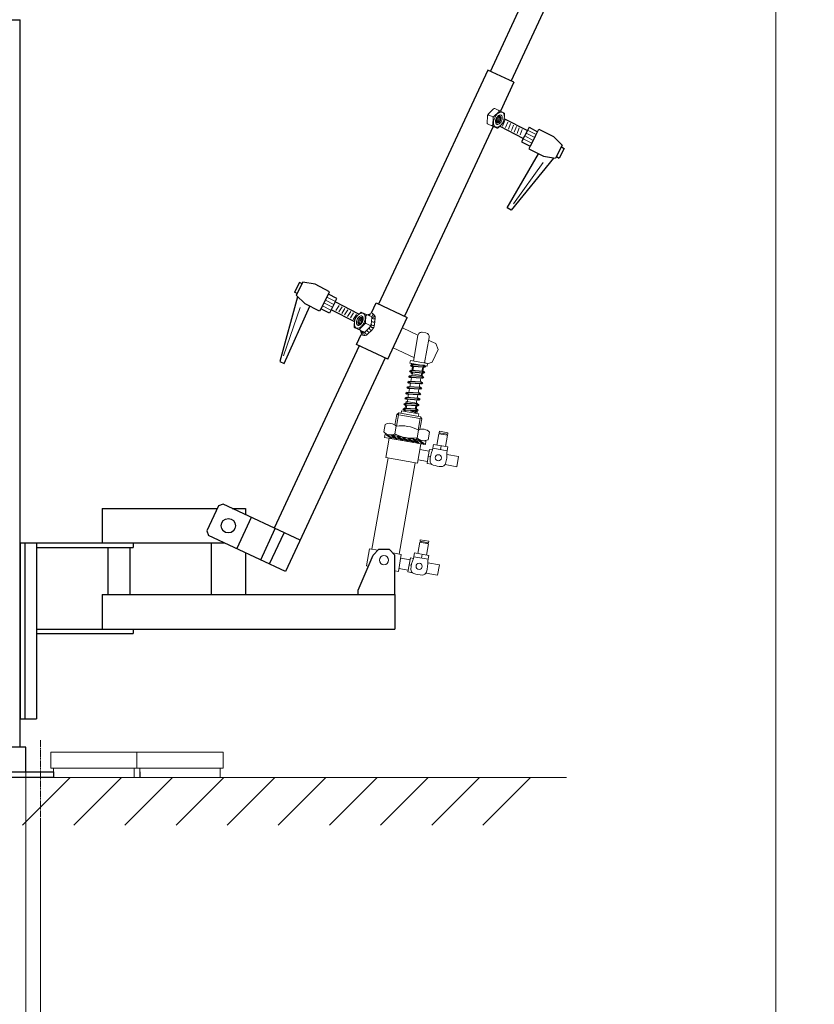
# Model space of a CAD drawing. Units: inches. Extents: x 3110 to 5353, y 935 to 5515.
# Drawn here: x 4640 to 5353, y 3579 to 4462 of the extents above; entities that cross this region are included whole.
import ezdxf

# ---------------------------------------------------------------- set-up
doc = ezdxf.new("R2010")
doc.units = ezdxf.units.IN
doc.header["$MEASUREMENT"] = 0
for name, pattern in [('AM_ISO08W050x2', [9, 6, -0.75, 1.5, -0.75]), ('ASSI2', [11, 6, -2, 1, -2]), ('CENTER', [2, 1.25, -0.25, 0.25, -0.25])]:
    doc.linetypes.add(name, pattern=pattern)
for name, color, linetype, lineweight in [('AM_0', 7, 'Continuous', 30), ('AM_4', 92, 'Continuous', 15), ('AM_5', 92, 'Continuous', 15), ('am_7', 142, 'CENTER', 15)]:
    doc.layers.add(name, color=color, linetype=linetype, lineweight=lineweight)
doc.layers.add('CONTORNO', color=7, linetype='Continuous')
doc.layers.add('LINEAFIN', color=4, linetype='Continuous')
doc.styles.get("Standard").update_dxf_attribs({"font": 'ROMANS.SHX'})
doc.dimstyles.new('AM_ANSI$0', dxfattribs={"dimtxt": 0.12, "dimasz": 0.12, "dimexe": 0.1, "dimexo": 0.05, "dimgap": 0.06, "dimtad": 0, "dimtih": 1, "dimtoh": 1, "dimdec": 4, "dimzin": 7, "dimdsep": 46, "dimtxsty": 'Standard', "dimcen": 0, "dimclrd": 256, "dimclre": 256, "dimclrt": 140, "dimadec": 0, "dimazin": 2, "dimtp": 0.1, "dimtm": 0.1, "dimtfac": 0.71, "dimtdec": 4, "dimtofl": 0, "dimtmove": 0, "dimatfit": 3, "dimfxl": 1, "dimtolj": 1, "dimtzin": 7, "dimlwd": -1, "dimlwe": -1, "dimarcsym": 1})

# ---------------------------------------------------------------- blocks, each defined once
blk = doc.blocks.new('_ClosedBlank')
at = {"layer": 'AM_0', "color": 0, "lineweight": -2}
for p, q in [((-1, 0.167), (0, 0)), ((-1, 0.167), (-1, -0.167)), ((0, 0), (-1, -0.167))]:
    blk.add_line(p, q, dxfattribs=at)
blk = doc.blocks.new('*D15')
at = {"layer": 'AM_5', "linetype": 'ByBlock', "transparency": 16777216}
for p, q in [((4215.33, 3809.16), (4215.33, 3244.1)), ((4645.32, 3809.16), (4645.32, 3244.1)), ((4145.33, 3244.2), (4075.33, 3244.2)), ((4715.32, 3244.2), (4785.32, 3244.2))]:
    blk.add_line(p, q, dxfattribs=at)
at = {"layer": 'Defpoints', "color": 0, "transparency": 16777216}
for p in [(4215.33, 3809.21), (4645.32, 3809.21), (4645.32, 3244.2)]:
    blk.add_point(p, dxfattribs=at)
at = {"layer": 'AM_5', "transparency": 16777216, "xscale": 70, "yscale": 70, "zscale": 70}
blk.add_blockref('_ClosedBlank', (4215.33, 3244.2), dxfattribs=at)
at = {"layer": 'AM_5', "transparency": 16777216, "xscale": 70, "yscale": 70, "zscale": 70, "rotation": 180}
blk.add_blockref('_ClosedBlank', (4645.32, 3244.2), dxfattribs=at)
at = {"layer": 'AM_5', "color": 140, "transparency": 16777216, "insert": (4430.33, 3244.2), "char_height": 70, "attachment_point": 5}
blk.add_mtext('\\A1;430', dxfattribs=at)
blk = doc.blocks.new('*D32')
at = {"layer": 'AM_5', "linetype": 'ByBlock', "transparency": 16777216}
for p, q in [((4202.24, 3745.34), (4202.24, 2906.53)), ((4658.42, 3745.34), (4658.42, 2906.53)), ((4272.24, 2906.63), (4588.42, 2906.63)), ((4658.42, 2906.63), (4728.42, 2906.63))]:
    blk.add_line(p, q, dxfattribs=at)
at = {"layer": 'Defpoints', "color": 0, "transparency": 16777216}
for p in [(4202.24, 3745.39), (4658.42, 3745.39), (4658.42, 2906.63)]:
    blk.add_point(p, dxfattribs=at)
at = {"layer": 'AM_5', "transparency": 16777216, "xscale": 70, "yscale": 70, "zscale": 70, "rotation": 180}
blk.add_blockref('_ClosedBlank', (4202.24, 2906.63), dxfattribs=at)
at = {"layer": 'AM_5', "transparency": 16777216, "xscale": 70, "yscale": 70, "zscale": 70}
blk.add_blockref('_ClosedBlank', (4658.42, 2906.63), dxfattribs=at)
at = {"layer": 'AM_5', "color": 140, "transparency": 16777216, "insert": (5090.08, 2906.63), "char_height": 70, "attachment_point": 5}
blk.add_mtext('\\A1;464 (FIXING)', dxfattribs=at)
blk = doc.blocks.new('ASM_SAL2')
at = {"color": 0}
blk.add_solid([(-1, 0), (0, 0), (0, 1)], dxfattribs=at)
blk = doc.blocks.new('*D36')
at = {"layer": 'AM_5', "linetype": 'ByBlock', "transparency": 16777216}
for p, q in [((3542.38, 4667.91), (3542.38, 2583.34)), ((5318.27, 4667.91), (5318.27, 2583.34)), ((3612.38, 2583.44), (4172, 2583.44)), ((5248.27, 2583.44), (4688.66, 2583.44))]:
    blk.add_line(p, q, dxfattribs=at)
at = {"layer": 'Defpoints', "color": 0, "transparency": 16777216}
for p in [(3542.38, 4667.96), (5318.27, 4667.96), (5318.27, 2583.44)]:
    blk.add_point(p, dxfattribs=at)
at = {"layer": 'AM_5', "transparency": 16777216, "xscale": 70, "yscale": 70, "zscale": 70, "rotation": 180}
blk.add_blockref('_ClosedBlank', (3542.38, 2583.44), dxfattribs=at)
at = {"layer": 'AM_5', "transparency": 16777216, "xscale": 70, "yscale": 70, "zscale": 70}
blk.add_blockref('_ClosedBlank', (5318.27, 2583.44), dxfattribs=at)
at = {"layer": 'AM_5', "color": 140, "transparency": 16777216, "insert": (4430.33, 2583.44), "char_height": 70, "attachment_point": 5}
blk.add_mtext('\\A1;200 MAX', dxfattribs=at)

msp = doc.modelspace()

# ---------------------------------------------------------------- linework, layer by layer
at = {"layer": 'AM_0'}
for p, q in [((5062.19492, 4415.97511), (5118.09709, 4535.85769)), ((5080.87847, 4407.26283), (5138.40548, 4530.6299)), ((4628.25163, 4462.38778), (4640.32272, 4462.38778)), ((4640.32272, 3809.21139), (4640.32272, 4462.38778)), ((5059.85948, 4417.06414), (4997.37219, 4283.05972)), ((5083.21391, 4406.17379), (5059.85948, 4417.06414)), ((5083.21391, 4406.17379), (5071.16852, 4380.34236)), ((5064.76632, 4366.61282), (5023.45686, 4278.02439)), ((5070.61535, 4366.68058), (5091.8356, 4355.76028)), ((5074.22856, 4373.70174), (5095.44881, 4362.78145)), ((5095.44881, 4362.78145), (5090.29401, 4352.76468)), ((5096.9904, 4365.77705), (5095.44881, 4362.78145)), ((5096.9904, 4365.77705), (5104.64022, 4361.84032)), ((5102.69235, 4358.05523), (5097.94383, 4348.82795)), ((5102.69235, 4358.05523), (5104.64022, 4361.84032)), ((5104.64022, 4361.84032), (5105.81696, 4364.12696)), ((5105.81696, 4364.12696), (5118.79537, 4357.44805)), ((5090.29401, 4352.76468), (5097.94383, 4348.82795)), ((5097.94383, 4348.82795), (5096.76709, 4346.54132)), ((5118.79537, 4357.44805), (5126.67318, 4349.61163)), ((5126.67318, 4349.61163), (5120.70116, 4338.00682)), ((5077.19866, 4293.53761), (5105.42949, 4342.0835)), ((5096.76709, 4346.54132), (5109.74551, 4339.86241)), ((5109.74551, 4339.86241), (5120.70116, 4338.00682)), ((5128.41528, 4346.84044), (5123.96873, 4338.19994)), ((5125.91044, 4348.12947), (5128.41528, 4346.84044)), ((5118.77189, 4338.07854), (5080.81946, 4291.33886)), ((5121.4639, 4339.48897), (5123.96873, 4338.19994)), ((5080.81946, 4291.33886), (5077.19866, 4293.53761)), ((4997.37219, 4283.05972), (4961.92367, 4207.04014)), ((5023.45686, 4278.02439), (4985.27811, 4196.14979)), ((4890.78711, 4226.55013), (4886.34056, 4217.90963)), ((4894.05468, 4226.74326), (4888.08265, 4215.13845)), ((4893.29194, 4225.26111), (4890.78711, 4226.55013)), ((4905.01033, 4224.88767), (4894.05468, 4226.74326)), ((4888.84539, 4216.6206), (4886.34056, 4217.90963)), ((4917.98874, 4218.20876), (4905.01033, 4224.88767)), ((4916.812, 4215.92212), (4917.98874, 4218.20876)), ((4889.26239, 4213.61023), (4873.28825, 4155.56016)), ((4895.96046, 4207.30203), (4888.08265, 4215.13845)), ((4908.93888, 4200.62312), (4895.96046, 4207.30203)), ((4914.86413, 4212.13703), (4910.11562, 4202.90975)), ((4914.86413, 4212.13703), (4916.812, 4215.92212)), ((4924.46182, 4211.9854), (4916.812, 4215.92212)), ((4922.92024, 4208.98979), (4917.76544, 4198.97303)), ((4922.92024, 4208.98979), (4924.46182, 4211.9854)), ((4944.14048, 4198.0695), (4922.92024, 4208.98979)), ((4955.39644, 4199.10708), (4959.60078, 4208.12332)), ((4959.60078, 4208.12332), (4987.6261, 4195.0549)), ((4877.18199, 4153.89179), (4900.27648, 4205.08093)), ((4910.11562, 4202.90975), (4908.93888, 4200.62312)), ((4917.76544, 4198.97303), (4910.11562, 4202.90975)), ((4940.52727, 4191.04833), (4919.30703, 4201.96863)), ((4970.20154, 4157.68781), (4987.6261, 4195.0549)), ((4942.17622, 4170.75623), (4946.38056, 4179.77247)), ((4944.49911, 4169.67305), (4868.1893, 4006.02613)), ((4970.20154, 4157.68781), (4942.17622, 4170.75623)), ((4873.28825, 4155.56016), (4877.18199, 4153.89179)), ((4967.85355, 4158.78269), (4878.47532, 3967.11046)), ((4713.72824, 4023.59245), (4817.24063, 4023.59245)), ((4818.30524, 4025.87553), (4807.85051, 4003.45527)), ((4822.41462, 4027.37122), (4818.30524, 4025.87553)), ((4891.54374, 3995.13578), (4822.41462, 4027.37122)), ((4830.51821, 4023.59245), (4842.55179, 4023.59245)), ((4842.55179, 4023.59245), (4842.55179, 4017.9811)), ((4847.6374, 4015.60964), (4834.56898, 3987.58432)), ((4856.08605, 3977.55075), (4869.15447, 4005.57607)), ((4807.85051, 4003.45527), (4809.3462, 3999.3459)), ((4878.47532, 3967.11046), (4809.3462, 3999.3459)), ((4863.99722, 3973.86171), (4877.06564, 4001.88703)), ((4713.72824, 3992.6468), (4823.58023, 3992.70846)), ((4811.62927, 3992.66993), (4811.62927, 3946.28616)), ((4842.55179, 3983.86188), (4842.55179, 3946.28616)), ((4713.72824, 3946.28616), (4976.54937, 3946.28616)), ((4976.54937, 3946.28616), (4976.54937, 3915.36364)), ((4713.72824, 3915.36364), (4976.54937, 3915.36364)), ((4645.32258, 3809.21139), (4215.33459, 3809.21139)), ((4645.32258, 3787.21201), (4645.32258, 3809.21139)), ((4190.33529, 3787.21201), (4670.32188, 3787.21201)), ((4670.32188, 3787.21201), (4670.32188, 3782.21214)), ((4670.32188, 3787.21201), (4670.32188, 3782.21214)), ((4747.62818, 3787.21201), (4747.62818, 3782.21214)), ((4670.32188, 3782.21214), (4622.32322, 3782.21214))]:
    msp.add_line(p, q, dxfattribs=at)
at = {"layer": 'AM_0', "color": 2}
for p, q in [((5002.19462, 4145.15734), (4990.74258, 4145.84398)), ((5002.28557, 4146.67425), (4990.83353, 4147.3609)), ((4997.52583, 4152.28812), (4991.21525, 4153.40084)), ((5003.10621, 4150.32725), (4991.65417, 4151.01389)), ((5003.19717, 4151.84416), (4991.74512, 4152.53081)), ((5000.55834, 4136.87864), (4989.10629, 4137.56528)), ((5001.37898, 4140.53163), (4989.92694, 4141.21827)), ((5001.46993, 4142.04855), (4990.01789, 4142.73519)), ((4998.83111, 4127.08302), (4987.37906, 4127.76966)), ((4999.65175, 4130.73601), (4988.19971, 4131.42265)), ((4999.7427, 4132.25293), (4988.29066, 4132.93957)), ((5000.46739, 4135.36172), (4989.01534, 4136.04836)), ((4997.92452, 4120.94039), (4986.47247, 4121.62704)), ((4998.01547, 4122.45731), (4986.56343, 4123.14395)), ((4998.74016, 4125.5661), (4987.28811, 4126.25274)), ((4996.19729, 4111.14478), (4984.74524, 4111.83142)), ((4996.28824, 4112.66169), (4984.83619, 4113.34833)), ((4997.01292, 4115.77048), (4985.56088, 4116.45713)), ((4997.10388, 4117.2874), (4985.65183, 4117.97404)), ((4990.40547, 4111.32442), (4996.71604, 4110.2117))]:
    msp.add_line(p, q, dxfattribs=at)
at = {"layer": 'AM_0', "color": 7}
for p, q in [((4962.11886, 3987.0008), (4956.96511, 3981.84705)), ((4962.11886, 3987.0008), (4971.39562, 3987.0008)), ((4971.39562, 3987.0008), (4976.54937, 3981.84705)), ((4943.56535, 3950.40916), (4956.96511, 3981.84705)), ((4976.54937, 3946.28616), (4976.54937, 3981.84705)), ((4943.56535, 3946.28616), (4943.56535, 3950.40916)), ((4943.56535, 3946.28616), (4976.54937, 3946.28616))]:
    msp.add_line(p, q, dxfattribs=at)
at = {"layer": 'AM_0', "color": 2}
for centre in [(4990.78805, 4146.60244), (4991.69965, 4151.77235), (5002.2401, 4145.9158), (5003.15169, 4151.08571), (4989.06082, 4136.80682), (4989.97241, 4141.97673), (5000.51286, 4136.12018), (5001.42446, 4141.29009), (4987.33359, 4127.0112), (4988.24518, 4132.18111), (4999.69723, 4131.49447), (4986.51795, 4122.38549), (4997.96999, 4121.69885), (4998.78563, 4126.32456), (4984.79072, 4112.58988), (4985.60636, 4117.21558), (4996.24276, 4111.90323), (4997.0584, 4116.52894)]:
    msp.add_circle(centre, 0.75982, dxfattribs=at)
at = {"layer": 'AM_0'}
msp.add_circle((4827.09053, 4008.13119), 6.44219, dxfattribs=at)
at = {"layer": 'AM_0', "color": 2}
for centre, start, end in [((4991.96353, 4153.2689), 170, 350), ((4995.96776, 4110.34364), 350, 170)]:
    msp.add_arc(centre, 0.75982, start, end, dxfattribs=at)
at = {"layer": 'AM_4', "color": 4, "linetype": 'ByBlock'}
for p, q in [((5059.63296, 4375.88409), (5059.19686, 4369.9136)), ((5060.76665, 4378.31529), (5065.05999, 4382.48711)), ((5064.27574, 4375.19904), (5061.03804, 4376.70881)), ((5065.38351, 4375.38619), (5069.67686, 4379.55801)), ((5074.37819, 4378.84567), (5066.16776, 4382.67425)), ((5074.5108, 4371.90629), (5074.94689, 4377.87677)), ((5067.976, 4365.11612), (5059.76557, 4368.94471)), ((5064.84445, 4374.23015), (5064.40835, 4368.25967)), ((5073.37711, 4369.47508), (5069.08377, 4365.30326)), ((4941.52987, 4195.2837), (4945.82321, 4199.45552)), ((4946.93099, 4199.64266), (4955.14142, 4195.81408)), ((4940.39619, 4192.8525), (4939.96009, 4186.88201)), ((4950.06254, 4190.52863), (4950.49863, 4196.49912)), ((4950.63124, 4189.55974), (4953.86894, 4188.04997)), ((4955.27402, 4188.8747), (4955.71012, 4194.84518)), ((4940.52879, 4185.91312), (4948.73922, 4182.08453)), ((4949.52347, 4189.3726), (4945.23013, 4185.20077)), ((4954.14034, 4186.44349), (4949.847, 4182.27167))]:
    msp.add_line(p, q, dxfattribs=at)
at = {"layer": 'AM_4'}
for p, q in [((5075.17539, 4371.87412), (5073.21921, 4366.92836)), ((5077.7802, 4370.53364), (5075.82402, 4365.58788)), ((5080.38501, 4369.19316), (5078.42883, 4364.2474)), ((5082.98982, 4367.85268), (5081.03364, 4362.90692)), ((5085.59463, 4366.5122), (5083.63845, 4361.56644)), ((5088.19944, 4365.17172), (5086.24326, 4360.22597)), ((5090.80425, 4363.83124), (5088.84807, 4358.88549)), ((5092.9885, 4358.0006), (5100.63832, 4354.06387)), ((5094.32247, 4360.59275), (5101.97229, 4356.65602)), ((5095.65643, 4363.1849), (5103.30625, 4359.24817)), ((5091.65454, 4355.40845), (5099.30436, 4351.47172)), ((5109.5403, 4334.29313), (5083.02059, 4297.10401)), ((4920.45993, 4204.20894), (4912.81011, 4208.14567)), ((4921.7939, 4206.8011), (4914.14407, 4210.73782)), ((4923.12786, 4209.39325), (4915.47804, 4213.32997)), ((4891.54784, 4203.89796), (4876.70015, 4160.70222)), ((4919.12597, 4201.61679), (4911.47615, 4205.55352)), ((4926.47409, 4205.82055), (4923.58658, 4201.35408)), ((4929.0789, 4204.48007), (4926.19139, 4200.0136)), ((4931.68371, 4203.13959), (4928.7962, 4198.67312)), ((4934.28852, 4201.79911), (4931.40101, 4197.33264)), ((4936.89333, 4200.45863), (4934.00582, 4195.99216)), ((4939.49814, 4199.11816), (4936.61063, 4194.65168)), ((4942.10295, 4197.77768), (4939.21544, 4193.3112)), ((4983.26996, 4185.71313), (4997.19841, 4179.21818)), ((5001.12679, 4181.76254), (5004.42198, 4181.18151)), ((4997.14652, 4178.97553), (4993.09389, 4155.99189)), ((5007.20899, 4177.20125), (5003.15635, 4154.21761)), ((5006.77705, 4174.75159), (5009.2124, 4173.61597)), ((5009.2124, 4173.61597), (5013.27049, 4171.72365)), ((4974.99068, 4167.95815), (4993.66815, 4159.24871)), ((5010.03737, 4155.03436), (5015.26474, 4166.24449)), ((5015.26474, 4166.24449), (5013.27049, 4171.72365)), ((4989.99457, 4154.15474), (4990.40219, 4156.46651)), ((5005.84804, 4153.74299), (4990.40219, 4156.46651)), ((5003.2552, 4154.77819), (5005.91978, 4153.53568)), ((5005.91978, 4153.53568), (5010.03737, 4155.03436)), ((4991.34783, 4145.80769), (4991.15772, 4144.72949)), ((4992.25943, 4150.9776), (4991.61346, 4147.31413)), ((4992.73446, 4153.67162), (4992.52505, 4152.48404)), ((5002.2494, 4150.37862), (5001.60343, 4146.71515)), ((5002.52563, 4151.94518), (5002.51503, 4151.88506)), ((5005.44042, 4151.43122), (5005.84804, 4153.74299)), ((5001.33781, 4145.20871), (5000.94889, 4143.00305)), ((4986.43176, 4117.92728), (4986.75852, 4119.78043)), ((4982.4419, 4111.32142), (4982.03427, 4109.00965)), ((4985.18179, 4110.8383), (4985.3505, 4111.79513)), ((4985.61613, 4113.30157), (4986.16614, 4116.42084)), ((4994.97296, 4109.11185), (4995.34047, 4111.19615)), ((4995.6061, 4112.70259), (4996.15611, 4115.82186)), ((4996.42174, 4117.3283), (4996.54969, 4118.05398)), ((4978.32271, 4108.09412), (5000.65472, 4104.15639)), ((4997.88775, 4108.5979), (4997.48012, 4106.28613)), ((4967.71075, 4099.1366), (4966.52369, 4092.40448)), ((4977.67382, 4097.37985), (4976.48677, 4090.64772)), ((4997.59997, 4093.86633), (4996.41292, 4087.1342)), ((5016.48662, 4092.90391), (5016.26297, 4091.63557)), ((5024.14252, 4091.55396), (5016.48662, 4092.90391)), ((4967.33982, 4087.35808), (5003.88311, 4080.91451)), ((5001.09304, 4084.54643), (4971.20382, 4089.81671)), ((5007.56304, 4092.10957), (5006.37599, 4085.37744)), ((5014.31399, 4080.58231), (5016.0981, 4090.70052)), ((5023.75401, 4089.35058), (5016.0981, 4090.70052)), ((5023.91888, 4090.28562), (5016.26297, 4091.63557)), ((5016.86369, 4090.56553), (5017.02856, 4091.50057)), ((5021.96989, 4079.23237), (5023.75401, 4089.35058)), ((5022.98842, 4089.48557), (5023.15329, 4090.42062)), ((5024.14252, 4091.55396), (5023.91888, 4090.28562)), ((4998.90882, 4076.44735), (5007.32234, 4074.96381)), ((5007.62818, 4076.69832), (5006.51238, 4070.37027)), ((5007.62818, 4076.69832), (5010.34298, 4076.21963)), ((5010.34298, 4076.21963), (5011.20879, 4081.12985)), ((5010.59739, 4077.66244), (5023.43293, 4075.39919)), ((5011.20879, 4081.12985), (5024.04432, 4078.86659)), ((5018.14194, 4079.90734), (5017.53054, 4076.43993)), ((5023.17852, 4073.95638), (5024.04432, 4078.86659)), ((4997.28889, 4067.26026), (5005.70241, 4065.77673)), ((5005.39657, 4064.04222), (5006.51238, 4070.37027)), ((5006.51238, 4070.37027), (5008.41483, 4070.03482)), ((5023.26031, 4072.15352), (5033.66913, 4070.31816)), ((5033.66913, 4070.31816), (5032.0492, 4061.13108)), ((5005.39657, 4064.04222), (5009.36876, 4063.34181)), ((5021.64038, 4062.96643), (5032.0492, 4061.13108)), ((4999.31323, 3995.50882), (4999.08959, 3994.24048)), ((5006.96914, 3994.15887), (4999.31323, 3995.50882)), ((4997.1406, 3983.18722), (4998.92472, 3993.30543)), ((5006.58062, 3991.95549), (4998.92472, 3993.30543)), ((5006.7455, 3992.89053), (4999.08959, 3994.24048)), ((4999.69031, 3993.17044), (4999.85518, 3994.10548)), ((5004.79651, 3981.83728), (5006.58062, 3991.95549)), ((5005.81503, 3992.09048), (5005.97991, 3993.02553)), ((5006.96914, 3994.15887), (5006.7455, 3992.89053)), ((4981.73544, 3979.05226), (4990.14896, 3977.56872)), ((4990.4548, 3979.30324), (4989.339, 3972.97518)), ((4990.4548, 3979.30324), (4993.1696, 3978.82454)), ((4993.1696, 3978.82454), (4994.0354, 3983.73476)), ((4993.42401, 3980.26735), (5006.25954, 3978.0041)), ((4994.0354, 3983.73476), (5006.87094, 3981.4715)), ((5000.96856, 3982.51225), (5000.35716, 3979.04485)), ((5006.00514, 3976.56129), (5006.87094, 3981.4715)), ((4980.11551, 3969.86517), (4988.52903, 3968.38164)), ((4988.22319, 3966.64713), (4989.339, 3972.97518)), ((4989.339, 3972.97518), (4991.24145, 3972.63973)), ((5006.08693, 3974.75843), (5016.49575, 3972.92308)), ((5016.49575, 3972.92308), (5014.87582, 3963.73599)), ((4988.22319, 3966.64713), (4992.19538, 3965.94672)), ((5004.467, 3965.57134), (5014.87582, 3963.73599)), ((4667.745, 3804.88866), (4667.745, 3790.45815)), ((4745.0513, 3804.88866), (4667.745, 3804.88866)), ((4745.0513, 3804.88866), (4745.0513, 3790.45815)), ((4745.0513, 3804.88866), (4745.0513, 3790.45815)), ((4745.0513, 3804.88866), (4822.35759, 3804.88866)), ((4822.35759, 3804.88866), (4822.35759, 3790.45815)), ((4667.745, 3790.45815), (4745.0513, 3790.45815)), ((4670.32188, 3790.45815), (4670.32188, 3782.21214)), ((4742.47442, 3790.45815), (4742.47442, 3782.21214)), ((4745.0513, 3790.45815), (4822.35759, 3790.45815)), ((4747.62818, 3790.45815), (4747.62818, 3782.21214)), ((4819.78072, 3790.45815), (4819.78072, 3782.21214)), ((5130.51307, 3782.21214), (3428.70436, 3782.21214)), ((4685.25493, 3782.21214), (4642.48463, 3739.44185)), ((4731.13809, 3782.21214), (4688.3678, 3739.44185)), ((4777.02126, 3782.21214), (4734.25096, 3739.44185)), ((4822.90442, 3782.21214), (4780.13413, 3739.44185)), ((4868.78759, 3782.21214), (4826.01729, 3739.44185)), ((4914.67075, 3782.21214), (4871.90046, 3739.44185)), ((4960.55392, 3782.21214), (4917.78362, 3739.44185)), ((5006.43708, 3782.21214), (4963.66679, 3739.44185)), ((5052.32025, 3782.21214), (5009.54995, 3739.44185)), ((5098.20341, 3782.21214), (5055.43312, 3739.44185))]:
    msp.add_line(p, q, dxfattribs=at)
at = {"layer": 'AM_4', "color": 4}
for p, q in [((4955.39644, 4199.10708), (4956.44826, 4198.61661)), ((4945.78804, 4188.81175), (4948.09109, 4193.75064)), ((4958.79415, 4194.61992), (4958.35241, 4188.57205)), ((4955.87073, 4183.81325), (4952.00194, 4180.05396)), ((4947.43238, 4179.282), (4946.38056, 4179.77247)), ((5005.44042, 4151.43122), (4989.99457, 4154.15474)), ((4992.28924, 4145.75125), (4991.73923, 4142.63198)), ((4993.20083, 4150.92116), (4992.55486, 4147.25769)), ((4993.65713, 4153.50893), (4993.46646, 4152.4276)), ((5001.48645, 4150.42437), (5000.84048, 4146.7609)), ((5001.77786, 4152.07703), (5001.75207, 4151.93081)), ((4991.4736, 4141.12554), (4990.82763, 4137.46207)), ((5000.94889, 4143.00305), (4991.15772, 4144.72949)), ((4999.75922, 4140.62875), (4999.11325, 4136.96528)), ((5000.57485, 4145.25446), (5000.02484, 4142.13519)), ((4989.74637, 4131.32992), (4989.1004, 4127.66645)), ((4990.56201, 4135.95563), (4990.01199, 4132.83636)), ((4998.03198, 4130.83313), (4997.38602, 4127.16966)), ((4998.84762, 4135.45884), (4998.29761, 4132.33957)), ((4996.54969, 4118.05398), (4986.75852, 4119.78043)), ((4988.01914, 4121.5343), (4987.37317, 4117.87083)), ((4988.83477, 4126.16001), (4988.28476, 4123.04074)), ((4996.30475, 4121.03751), (4995.65878, 4117.37404)), ((4997.12039, 4125.66322), (4996.57038, 4122.54395)), ((4997.88775, 4108.5979), (4982.4419, 4111.32142)), ((4986.2919, 4111.73868), (4986.10446, 4110.67561)), ((4987.10754, 4116.36439), (4986.55753, 4113.24513)), ((4994.57752, 4111.24189), (4994.22519, 4109.24371)), ((4994.57982, 4111.25496), (4994.46583, 4110.60847)), ((4995.39316, 4115.8676), (4994.84315, 4112.74834)), ((4978.32271, 4108.09412), (4976.60768, 4098.36773)), ((4980.11383, 4109.34828), (4978.0131, 4097.43447)), ((4980.11383, 4109.34828), (4978.32271, 4108.09412)), ((4999.40056, 4105.94751), (4980.11383, 4109.34828)), ((4999.13208, 4104.42487), (4997.29984, 4094.0337)), ((5000.65472, 4104.15639), (4998.93969, 4094.42999)), ((4999.40056, 4105.94751), (5000.65472, 4104.15639)), ((4971.40019, 4086.64213), (4968.35739, 4069.38558)), ((4975.14705, 4090.08405), (4974.62445, 4087.12025)), ((4996.95646, 4083.18252), (4974.62445, 4087.12025)), ((4976.7869, 4090.48035), (4976.14709, 4086.85177)), ((4996.07364, 4087.07957), (4995.43382, 4083.451)), ((4997.47905, 4086.14632), (4996.95646, 4083.18252)), ((4995.43382, 4083.451), (4995.25483, 4082.43591)), ((4999.82274, 4081.63046), (4996.77995, 4064.37391)), ((4970.38758, 4069.0276), (4955.91856, 3986.96971)), ((4996.77995, 4064.37391), (4968.35739, 4069.38558)), ((4994.74976, 4064.73189), (4980.28074, 3982.674)), ((4953.88837, 3987.32769), (4951.20355, 3972.10132)), ((4961.16303, 3986.04497), (4953.88837, 3987.32769)), ((4982.31093, 3982.31603), (4974.69774, 3983.65844)), ((4982.31093, 3982.31603), (4979.62611, 3967.08966)), ((4952.69881, 3971.83767), (4951.20355, 3972.10132)), ((4979.62611, 3967.08966), (4976.54937, 3967.63217))]:
    msp.add_line(p, q, dxfattribs=at)
at = {"layer": 'AM_4', "linetype": 'ASSI2'}
for p, q in [((4967.87679, 4090.40335), (4967.33982, 4087.35808)), ((5004.42007, 4083.95978), (4967.87679, 4090.40335)), ((4969.39942, 4090.13487), (4968.9481, 4089.50723)), ((4968.9481, 4089.50723), (4973.43037, 4086.28415)), ((4973.88169, 4086.91179), (4969.39942, 4090.13487)), ((4973.43037, 4086.28415), (4973.88169, 4086.91179)), ((4974.22111, 4089.28468), (4973.76979, 4088.65703)), ((4973.76979, 4088.65703), (4978.25205, 4085.43396)), ((4978.70338, 4086.0616), (4974.22111, 4089.28468)), ((4978.25205, 4085.43396), (4978.70338, 4086.0616)), ((4979.04279, 4088.43448), (4978.59147, 4087.80684)), ((4978.59147, 4087.80684), (4983.07374, 4084.58376)), ((4983.52506, 4085.21141), (4979.04279, 4088.43448)), ((4983.07374, 4084.58376), (4983.52506, 4085.21141)), ((4983.86447, 4087.58429), (4983.41315, 4086.95665)), ((4983.41315, 4086.95665), (4987.89542, 4083.73357)), ((4988.34674, 4084.36121), (4983.86447, 4087.58429)), ((4987.89542, 4083.73357), (4988.34674, 4084.36121)), ((4988.68616, 4086.7341), (4988.23484, 4086.10645)), ((4988.23484, 4086.10645), (4992.7171, 4082.88338)), ((4993.16842, 4083.51102), (4988.68616, 4086.7341)), ((4992.7171, 4082.88338), (4993.16842, 4083.51102)), ((4993.50784, 4085.8839), (4993.05652, 4085.25626)), ((4993.05652, 4085.25626), (4997.53879, 4082.03319)), ((4997.99011, 4082.66083), (4993.50784, 4085.8839)), ((4998.32952, 4085.03371), (4997.8782, 4084.40607)), ((4997.8782, 4084.40607), (5002.36047, 4081.18299)), ((5002.81179, 4081.81064), (4998.32952, 4085.03371)), ((5003.88311, 4080.91451), (5004.42007, 4083.95978)), ((4997.53879, 4082.03319), (4997.99011, 4082.66083)), ((5002.36047, 4081.18299), (5002.81179, 4081.81064))]:
    msp.add_line(p, q, dxfattribs=at)
at = {"layer": 'AM_4', "color": 4, "linetype": 'ByBlock'}
for points in [[(5073.67925, 4370.81412, 0.058751868), (5074.60116, 4373.60575, 0.072341084), (5074.73782, 4375.99374, 0.106617054), (5074.07732, 4378.13122, 0.15685122), (5072.94746, 4379.17853, 0.15685122), (5071.41891, 4379.37085, 0.106617054), (5069.35696, 4378.50287, 0.072341084), (5067.61549, 4376.86322, 0.058751868), (5066.06957, 4374.36257, 0.058751868), (5065.14766, 4371.57094, 0.072341084), (5065.011, 4369.18295, 0.106617054), (5065.6715, 4367.04547, 0.15685122), (5066.80136, 4365.99816, 0.15685122), (5068.32991, 4365.80584, 0.106617054), (5070.39186, 4366.67381, 0.072341084), (5072.13333, 4368.31347, 0.058751868)], [(5072.25244, 4371.47945, 0.058751868), (5072.82863, 4373.22422, 0.072341084), (5072.91404, 4374.71672, 0.106617054), (5072.50123, 4376.05264, 0.15685122), (5071.79507, 4376.70721, 0.15685122), (5070.83973, 4376.82741, 0.106617054), (5069.551, 4376.28493, 0.072341084), (5068.46259, 4375.26014, 0.058751868), (5067.49638, 4373.69724, 0.058751868), (5066.92019, 4371.95247, 0.072341084), (5066.83478, 4370.45997, 0.106617054), (5067.24759, 4369.12405, 0.15685122), (5067.95375, 4368.46948, 0.15685122), (5068.90909, 4368.34928, 0.106617054), (5070.19782, 4368.89176, 0.072341084), (5071.28623, 4369.91655, 0.058751868)], [(5071.16989, 4371.98425, 0.058751868), (5071.59243, 4373.26375, 0.072341084), (5071.65507, 4374.35824, 0.106617054), (5071.35234, 4375.33792, 0.15685122), (5070.83449, 4375.81794, 0.15685122), (5070.1339, 4375.90609, 0.106617054), (5069.18884, 4375.50827, 0.072341084), (5068.39067, 4374.75676, 0.058751868), (5067.68212, 4373.61063, 0.058751868), (5067.25958, 4372.33113, 0.072341084), (5067.19694, 4371.23663, 0.106617054), (5067.49967, 4370.25696, 0.15685122), (5068.01752, 4369.77694, 0.15685122), (5068.71811, 4369.68879, 0.106617054), (5069.66317, 4370.08661, 0.072341084), (5070.46134, 4370.83812, 0.058751868)], [(4941.22773, 4193.94467, 0.058751868), (4940.30582, 4191.15303, 0.072341084), (4940.16917, 4188.76504, 0.106617054), (4940.82966, 4186.62757, 0.15685122), (4941.95952, 4185.58026, 0.15685122), (4943.48807, 4185.38793, 0.106617054), (4945.55003, 4186.25591, 0.072341084), (4947.29149, 4187.89556, 0.058751868), (4948.83742, 4190.39621, 0.058751868), (4949.75932, 4193.18784, 0.072341084), (4949.89598, 4195.57583, 0.106617054), (4949.23549, 4197.71331, 0.15685122), (4948.10563, 4198.76062, 0.15685122), (4946.57708, 4198.95295, 0.106617054), (4944.51512, 4198.08497, 0.072341084), (4942.77365, 4196.44531, 0.058751868)], [(4942.65455, 4193.27933, 0.058751868), (4942.07835, 4191.53456, 0.072341084), (4941.99294, 4190.04207, 0.106617054), (4942.40575, 4188.70614, 0.15685122), (4943.11192, 4188.05157, 0.15685122), (4944.06726, 4187.93137, 0.106617054), (4945.35598, 4188.47386, 0.072341084), (4946.4444, 4189.49864, 0.058751868), (4947.4106, 4191.06155, 0.058751868), (4947.98679, 4192.80632, 0.072341084), (4948.0722, 4194.29881, 0.106617054), (4947.65939, 4195.63473, 0.15685122), (4946.95323, 4196.2893, 0.15685122), (4945.99789, 4196.40951, 0.106617054), (4944.70916, 4195.86702, 0.072341084), (4943.62075, 4194.84224, 0.058751868)], [(4943.73709, 4192.77453, 0.058751868), (4943.31455, 4191.49503, 0.072341084), (4943.25192, 4190.40054, 0.106617054), (4943.55464, 4189.42086, 0.15685122), (4944.0725, 4188.94084, 0.15685122), (4944.77308, 4188.85269, 0.106617054), (4945.71814, 4189.25052, 0.072341084), (4946.51632, 4190.00203, 0.058751868), (4947.22486, 4191.14816, 0.058751868), (4947.64741, 4192.42765, 0.072341084), (4947.71004, 4193.52215, 0.106617054), (4947.40731, 4194.50183, 0.15685122), (4946.88946, 4194.98184, 0.15685122), (4946.18888, 4195.06999, 0.106617054), (4945.24381, 4194.67217, 0.072341084), (4944.44564, 4193.92066, 0.058751868)]]:
    msp.add_lwpolyline(points, format="xyb", close=True, dxfattribs=at)
for points in [[(5068.31176, 4372.94835, 0.058751868), (5068.95006, 4374.13504, 0.072341084), (5069.2018, 4375.20203, 0.032938773), (5069.20865, 4375.52199, 0.15685122)], [(5069.20857, 4372.53016, 0.058751868), (5069.84687, 4373.71685, 0.072341084), (5070.09861, 4374.78384, 0.106617054), (5069.97061, 4375.8012, 0.014394764), (5069.94682, 4375.86318, 0.15685122)], [(5070.10538, 4372.11197, 0.058751868), (5070.74368, 4373.29866, 0.072341084), (5070.99542, 4374.36565, 0.106617054), (5070.86742, 4375.38301, 0.146652078), (5070.47792, 4375.91854, 0.15685122)], [(5067.18706, 4371.75592, 0.019348036), (5067.41495, 4371.94267, 0.058751868), (5068.31176, 4372.94835, 0.058751868)], [(5067.2589, 4370.86442, 0.0152576), (5067.39522, 4370.92299, 0.072341084), (5068.31176, 4371.52448, 0.058751868), (5069.20857, 4372.53016, 0.058751868)], [(5067.48315, 4370.28683, 0.086775188), (5068.29203, 4370.5048, 0.072341084), (5069.20857, 4371.10629, 0.058751868), (5070.10538, 4372.11197, 0.058751868)], [(5067.77165, 4369.93202, 0.092657232), (5068.18905, 4369.85894, 0.106617054), (5069.18884, 4370.08661, 0.072341084), (5070.10538, 4370.6881, 0.058751868), (5071.00219, 4371.69378, 0.058751868)], [(5071.00219, 4371.69378, 0.007306633), (5071.09661, 4371.83291, 0.072341084)], [(4943.90479, 4193.065, 0.007306633), (4943.81037, 4192.92587, 0.072341084)], [(4944.8016, 4192.64681, 0.058751868), (4944.1633, 4191.46012, 0.072341084), (4943.91156, 4190.39313, 0.106617054), (4944.03957, 4189.37577, 0.146652078), (4944.42907, 4188.84024, 0.15685122)], [(4947.13533, 4194.82677, 0.092657232), (4946.71793, 4194.89984, 0.106617054), (4945.71814, 4194.67217, 0.072341084), (4944.8016, 4194.07068, 0.058751868), (4943.90479, 4193.065, 0.058751868)], [(4945.69841, 4192.22862, 0.058751868), (4945.06011, 4191.04193, 0.072341084), (4944.80837, 4189.97494, 0.106617054), (4944.93638, 4188.95758, 0.014394764), (4944.96016, 4188.89561, 0.15685122)], [(4947.42384, 4194.47195, 0.086775188), (4946.61495, 4194.25398, 0.072341084), (4945.69841, 4193.65249, 0.058751868), (4944.8016, 4192.64681, 0.058751868)], [(4946.59522, 4191.81043, 0.058751868), (4945.95692, 4190.62375, 0.072341084), (4945.70518, 4189.55675, 0.032938773), (4945.69833, 4189.23679, 0.15685122)], [(4947.64809, 4193.89436, 0.0152576), (4947.51177, 4193.83579, 0.072341084), (4946.59522, 4193.2343, 0.058751868), (4945.69841, 4192.22862, 0.058751868)], [(4947.71992, 4193.00286, 0.019348036), (4947.49203, 4192.81611, 0.058751868), (4946.59522, 4191.81043, 0.058751868)]]:
    msp.add_lwpolyline(points, format="xyb", dxfattribs=at)
at = {"layer": 'AM_4'}
for centre, radius in [((5015.48509, 4069.09981), 2.76324), ((4827.09053, 4008.13119), 6.44219), ((4998.31171, 3971.70472), 2.76324)]:
    msp.add_circle(centre, radius, dxfattribs=at)
at = {"layer": 'AM_4', "color": 4}
msp.add_circle((4966.75724, 3977.20867), 4.123, dxfattribs=at)
at = {"layer": 'AM_4', "color": 4, "linetype": 'ByBlock'}
for centre, radius, start, end in [((5064.05185, 4375.30345), 4.45688, 137.48572123, 172.51427877), ((5060.61985, 4375.812), 0.98952, 65, 175.82243641), ((5061.45623, 4377.60562), 0.98952, 134.17756359, 245), ((5064.69393, 4376.09585), 0.98952, 245, 314.17756359), ((5063.85755, 4374.30223), 0.98952, 355.82243641, 65), ((5066.22111, 4374.2919), 1.37805, 127.4315305, 182.5684695), ((5065.74957, 4381.77744), 0.98952, 65, 134.17756359), ((5068.98727, 4380.26768), 0.98952, 314.17756359, 65), ((5071.26466, 4378.43139), 1.94689, 94.69059616, 144.64272645), ((5073.96, 4377.94886), 0.98952, 355.82243641, 65), ((5060.18376, 4369.84152), 0.98952, 175.82243641, 245), ((5063.42146, 4368.33175), 0.98952, 245, 355.82243641), ((5066.29201, 4367.76751), 1.94689, 165.35727355, 215.30940384), ((5069.01215, 4372.99042), 5.6045, 321.15360568, 348.84639432), ((5072.68753, 4370.18475), 0.98952, 314.17756359, 331.10839453), ((5073.52391, 4371.97837), 0.98952, 338.89160547, 355.82243641), ((5068.39419, 4366.01293), 0.98952, 245, 314.17756359), ((5068.76445, 4366.01293), 0.98952, 245, 314.17756359), ((4946.5128, 4198.74585), 0.98952, 65, 134.17756359), ((4945.89483, 4191.76836), 5.6045, 141.15360568, 168.84639432), ((4941.38308, 4192.78041), 0.98952, 158.89160547, 175.82243641), ((4942.21946, 4194.57403), 0.98952, 134.17756359, 151.10839453), ((4948.68587, 4190.46688), 1.37805, 307.4315305, 2.5684695), ((4950.21305, 4188.66293), 0.98952, 65, 134.17756359), ((4951.04943, 4190.45655), 0.98952, 175.82243641, 245), ((4948.61497, 4196.99127), 1.94689, 345.35727355, 35.30940384), ((4951.48552, 4196.42703), 0.98952, 65, 175.82243641), ((4954.72323, 4194.91727), 0.98952, 355.82243641, 65), ((4940.94698, 4186.80993), 0.98952, 175.82243641, 245), ((4943.64232, 4186.32739), 1.94689, 274.69059616, 324.64272645), ((4945.91971, 4184.49111), 0.98952, 134.17756359, 245), ((4949.15741, 4182.98134), 0.98952, 245, 314.17756359), ((4954.28713, 4188.94678), 0.98952, 245, 355.82243641), ((4953.45075, 4187.15316), 0.98952, 314.17756359, 65), ((4950.85513, 4189.45534), 4.45688, 317.48572123, 352.51427877)]:
    msp.add_arc(centre, radius, start, end, dxfattribs=at)
at = {"layer": 'AM_4', "color": 4}
for centre, radius, start, end in [((4955.04936, 4197.56296), 1.75021, 273.07248083, 36.92751303), ((4954.72323, 4194.91727), 4.08177, 355.82243641, 65), ((4957.09401, 4192.56766), 1.75021, 203.89491724, 327.74994944), ((4956.49363, 4196.91019), 1.75021, 238.48369903, 2.33873124), ((4957.31206, 4195.5529), 1.75021, 203.89491724, 327.74994944), ((4948.83128, 4180.33564), 1.75021, 93.07248083, 216.92751303), ((4950.39084, 4180.61813), 1.75021, 127.66126262, 251.51629483), ((4951.51438, 4181.73603), 1.75021, 162.25004442, 286.10507662), ((4953.44877, 4183.61567), 1.75021, 162.25004442, 286.10507662), ((4955.38317, 4185.49532), 1.75021, 162.25004442, 286.10507662), ((4956.65517, 4187.70258), 1.75021, 183.45569757, 307.31072978), ((4956.91314, 4189.56984), 1.75021, 201.35319309, 325.2082253), ((4950.85513, 4189.45534), 7.54913, 311.63583944, 353.28071226), ((4949.15741, 4182.98134), 4.08177, 245, 314.17756359)]:
    msp.add_arc(centre, radius, start, end, dxfattribs=at)
at = {"layer": 'AM_4'}
for centre, radius, start, end in [((5000.53016, 4178.37891), 3.43584, 80, 170), ((5002.56034, 4178.02093), 3.43584, 80, 80), ((5003.82535, 4177.79788), 3.43584, 350, 80), ((4972.63442, 4097.93003), 8.23849, 222.12112051, 297.87887949), ((4971.5631, 4091.85429), 8.23849, 42.12112051, 117.87887949), ((4982.66803, 4067.44326), 30.35031, 60.52877937, 99.47122063), ((5001.45232, 4086.58401), 8.23849, 42.12112051, 117.87887949), ((4991.41871, 4117.07079), 30.35031, 240.52877937, 279.47122063), ((5002.52364, 4092.65976), 8.23849, 222.12112051, 297.87887949), ((5033.46839, 4065.6172), 25.44005, 155.36969921, 178.2648129), ((5011.92523, 4066.26983), 3.88701, 178.2648129, 252.16454576), ((4997.8215, 4071.90271), 25.44005, 341.7351871, 4.63030079), ((5019.18374, 4088.82948), 27.58561, 252.16454576, 267.83545424), ((5018.28866, 4065.14778), 3.88701, 267.83545424, 341.7351871), ((5016.29501, 3968.22211), 25.44005, 155.36969921, 178.2648129), ((4994.75185, 3968.87474), 3.88701, 178.2648129, 252.16454576), ((4980.64812, 3974.50762), 25.44005, 341.7351871, 4.63030079), ((5002.01036, 3991.43439), 27.58561, 252.16454576, 267.83545424), ((5001.11528, 3967.75269), 3.88701, 267.83545424, 341.7351871)]:
    msp.add_arc(centre, radius, start, end, dxfattribs=at)
at = {"layer": 'AM_4', "color": 4, "linetype": 'ByBlock'}
msp.add_point((4980.11383, 4109.34828), dxfattribs=at)
at = {"layer": 'am_7', "linetype": 'AM_ISO08W050x2'}
msp.add_line((4658.41793, 3815.51002), (4658.41793, 3745.38938), dxfattribs=at)
at = {"layer": 'CONTORNO'}
for p, q in [((4713.72824, 4023.59245), (4713.72824, 3992.65333)), ((4640.32272, 3992.65333), (4640.32272, 3834.74372)), ((4640.32272, 3992.65333), (4654.89899, 3992.65333)), ((4654.89899, 3992.65333), (4654.89899, 3834.74372)), ((4654.89899, 3992.65333), (4741.54682, 3992.65333)), ((4654.89899, 3988.60436), (4741.54682, 3988.60436)), ((4718.79487, 3988.60436), (4718.79487, 3946.28616)), ((4738.72255, 3988.60436), (4738.72255, 3946.28616)), ((4741.54682, 3992.65333), (4741.54682, 3988.60436)), ((4713.72824, 3946.28616), (4713.72824, 3915.36364)), ((4654.89899, 3915.36364), (4741.54682, 3915.36364)), ((4654.89899, 3911.31467), (4741.54682, 3911.31467)), ((4741.54682, 3915.36364), (4741.54682, 3911.31467)), ((4640.32272, 3834.74372), (4654.89899, 3834.74372))]:
    msp.add_line(p, q, dxfattribs=at)
at = {"layer": 'LINEAFIN'}
msp.add_line((4644.37168, 3992.65333), (4644.37168, 3834.74372), dxfattribs=at)

# ---------------------------------------------------------------- block references
at = {"layer": 'AM_4', "color": 4}
for p, xscale, yscale, zscale, rotation in [((4954.0896, 4196.30455), -3.092251815980263, 3.09225181598066, 3.092251815980629, 65.0000000000168), ((4947.68741, 4182.575), 3.092251815980263, 3.092251815980263, 3.092251815980263, 65.00000000001677)]:
    msp.add_blockref('ASM_SAL2', p, dxfattribs=dict(at, xscale=xscale, yscale=yscale, zscale=zscale, rotation=rotation))

# ---------------------------------------------------------------- dimensions: what is measured, and where the dimension line sits
at = {"layer": 'AM_5'}
dim = msp.add_linear_dim(base=(5318.27253, 2583.43801), p1=(3542.38465, 4667.95646), p2=(5318.27253, 4667.95646), angle=0, text='200 MAX', dimstyle='AM_ANSI$0', override={"dimtxt": 70, "dimasz": 70, "dimgap": 30, "dimblk1": 'ClosedBlank', "dimblk2": 'ClosedBlank', "dimsah": 1}, dxfattribs=at)
dim.commit()
dim.dimension.update_dxf_attribs({"geometry": '*D36', "text_midpoint": (4430.32859, 2583.43801)})
dim = msp.add_linear_dim(base=(4645.32258, 3244.20387), p1=(4215.33459, 3809.21139), p2=(4645.32258, 3809.21139), text='430', dimstyle='AM_ANSI$0', override={"dimtxt": 70, "dimasz": 70, "dimgap": 30, "dimblk1": 'ClosedBlank', "dimblk2": 'ClosedBlank', "dimsah": 1}, dxfattribs=at)
dim.commit()
dim.dimension.update_dxf_attribs({"geometry": '*D15', "text_midpoint": (4430.32859, 3244.20387)})
dim = msp.add_linear_dim(base=(4658.41793, 2906.63407), p1=(4202.23925, 3745.38938), p2=(4658.41793, 3745.38938), text='464 (FIXING)', dimstyle='AM_ANSI$0', override={"dimtxt": 70, "dimasz": 70, "dimgap": 30, "dimblk1": 'ClosedBlank', "dimblk2": 'ClosedBlank', "dimsah": 1}, dxfattribs=at)
dim.commit()
dim.dimension.update_dxf_attribs({"geometry": '*D32', "text_midpoint": (5090.08459, 2906.63407), "dimtype": 160})

doc.saveas('drawing.dxf')
